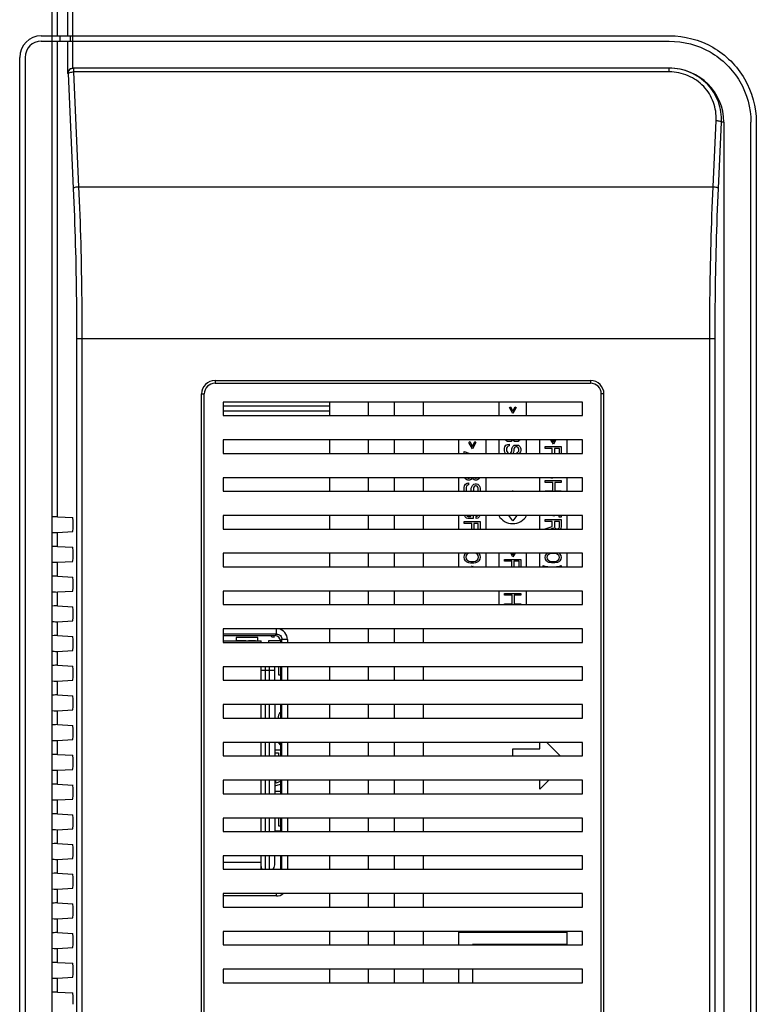
# Paper-space layout '0001889451_1_3' of a CAD drawing. Units: millimetres. Extents: x 0 to 6350, y 0 to 5080.
# Drawn here: x 1081 to 1217, y 1098 to 1280 of the extents above; entities that cross this region are included whole.
import ezdxf

# ---------------------------------------------------------------- set-up
doc = ezdxf.new("R2010")
doc.units = ezdxf.units.MM
doc.header["$LTSCALE"] = 349.25
doc.layers.add('7_ALL_FEATURES', color=7, linetype='CONTINUOUS')

psp = doc.layouts.new('0001889451_1_3')

# ---------------------------------------------------------------- linework, layer by layer
at = {"layer": '7_ALL_FEATURES', "color": 7, "linetype": 'Continuous'}
for p, q in [((1086.83, 734.18), (1086.83, 2841.78)), ((1087.82, 1277.48), (1087.82, 1787.36)), ((1089.69, 1787.36), (1089.69, 1277.48)), ((1090.68, 1271.48), (1090.68, 1787.73)), ((1084.83, 1277.48), (1201.1, 1277.48)), ((1084.83, 1276.48), (1201.1, 1276.48)), ((1087.82, 1188.45), (1087.82, 1276.48)), ((1088.32, 1276.48), (1088.32, 1277.48)), ((1089.69, 1276.48), (1089.69, 1270.48)), ((1090.18, 1277.48), (1090.18, 1276.48)), ((1080.83, 849.33), (1080.83, 1273.48)), ((1081.83, 1273.48), (1081.83, 849.33)), ((1089.84, 1270.48), (1089.69, 1270.48)), ((1090.81, 1249.23), (1089.84, 1270.48)), ((1090.83, 1270.79), (1090.83, 1271.48)), ((1201.09, 1271.48), (1090.83, 1271.48)), ((1091.8, 1249.54), (1090.83, 1270.79)), ((1201.09, 1270.79), (1090.83, 1270.79)), ((1201.09, 1270.79), (1201.09, 1271.48)), ((1209.21, 1249.54), (1209.77, 1261.79)), ((1210.2, 1249.23), (1210.76, 1261.48)), ((1211.2, 1261.48), (1210.76, 1261.48)), ((1211.2, 1261.48), (1211.2, 861.33)), ((1216.2, 861.33), (1216.2, 1261.48)), ((1217.2, 1261.48), (1217.2, 861.33)), ((1091.8, 1249.54), (1209.21, 1249.54)), ((1091.43, 979.82), (1091.43, 1221.42)), ((1091.43, 1221.42), (1209.58, 1221.42)), ((1092.42, 979.82), (1092.42, 1221.42)), ((1208.59, 979.82), (1208.59, 1221.42)), ((1209.58, 979.82), (1209.58, 1221.42)), ((1117, 1213.67), (1117, 1213.17)), ((1117, 1213.67), (1186.5, 1213.67)), ((1117, 1213.17), (1186.5, 1213.17)), ((1186.5, 1213.67), (1186.5, 1213.17)), ((1114.5, 911.67), (1114.5, 1211.17)), ((1114.5, 1211.17), (1115, 1211.17)), ((1115, 965.66), (1115, 1211.17)), ((1188.5, 965.66), (1188.5, 1211.17)), ((1189, 1211.17), (1188.5, 1211.17)), ((1189, 911.67), (1189, 1211.17)), ((1118.5, 1209.67), (1118.5, 1207.17)), ((1185, 1209.67), (1118.5, 1209.67)), ((1118.5, 1208.98), (1138.26, 1208.98)), ((1138.26, 1207.17), (1138.26, 1209.67)), ((1145.33, 1209.67), (1145.33, 1207.17)), ((1150.21, 1207.17), (1150.21, 1209.67)), ((1155.51, 1209.67), (1155.51, 1207.17)), ((1169.6, 1207.17), (1169.6, 1209.67)), ((1171.5, 1208.64), (1171.69, 1208.76)), ((1172.13, 1207.57), (1171.5, 1208.64)), ((1171.69, 1208.76), (1172.13, 1207.97)), ((1172.13, 1207.97), (1172.58, 1208.76)), ((1172.77, 1208.64), (1172.13, 1207.57)), ((1172.58, 1208.76), (1172.77, 1208.64)), ((1174.6, 1209.67), (1174.6, 1207.17)), ((1185, 1207.17), (1185, 1209.67)), ((1138.26, 1207.98), (1118.5, 1207.98)), ((1118.5, 1207.17), (1185, 1207.17)), ((1118.5, 1202.67), (1118.5, 1200.17)), ((1185, 1202.67), (1118.5, 1202.67)), ((1138.26, 1200.17), (1138.26, 1202.67)), ((1145.33, 1202.67), (1145.33, 1200.17)), ((1150.21, 1200.17), (1150.21, 1202.67)), ((1155.51, 1202.67), (1155.51, 1200.17)), ((1162.1, 1200.17), (1162.1, 1202.67)), ((1164, 1202.21), (1164.19, 1202.34)), ((1164.63, 1201.02), (1164, 1202.21)), ((1164.19, 1202.34), (1164.63, 1201.46)), ((1164.63, 1201.46), (1165.08, 1202.34)), ((1165.27, 1202.21), (1164.63, 1201.02)), ((1165.08, 1202.34), (1165.27, 1202.21)), ((1167.1, 1202.67), (1167.1, 1200.17)), ((1169.6, 1200.17), (1169.6, 1202.67)), ((1170.6, 1201.11), (1170.67, 1201.39)), ((1170.67, 1201.39), (1170.86, 1201.67)), ((1170.86, 1202.57), (1170.77, 1202.67)), ((1171.11, 1202.4), (1170.86, 1202.57)), ((1170.86, 1201.67), (1171.18, 1201.84)), ((1171.05, 1201.33), (1170.98, 1201.11)), ((1171.24, 1201.5), (1171.05, 1201.33)), ((1171.3, 1202.34), (1171.11, 1202.4)), ((1171.18, 1201.84), (1171.43, 1201.89)), ((1171.43, 1201.56), (1171.24, 1201.5)), ((1171.62, 1202.34), (1171.3, 1202.34)), ((1171.43, 1201.89), (1171.43, 1201.56)), ((1171.81, 1202.4), (1171.62, 1202.34)), ((1172.07, 1202.57), (1171.81, 1202.4)), ((1171.94, 1200.99), (1172.01, 1201.22)), ((1172.01, 1201.22), (1172.13, 1201.44)), ((1172.13, 1202.68), (1172.07, 1202.57)), ((1172.2, 1202.57), (1172.13, 1202.68)), ((1172.13, 1201.44), (1172.39, 1201.67)), ((1172.45, 1202.4), (1172.2, 1202.57)), ((1172.39, 1201.67), (1172.64, 1201.72)), ((1172.52, 1201.33), (1172.39, 1201.16)), ((1172.64, 1202.34), (1172.45, 1202.4)), ((1172.71, 1201.39), (1172.52, 1201.33)), ((1172.9, 1202.34), (1172.64, 1202.34)), ((1172.64, 1201.72), (1172.9, 1201.72)), ((1172.84, 1201.39), (1172.71, 1201.39)), ((1173.03, 1201.33), (1172.84, 1201.39)), ((1173.09, 1202.4), (1172.9, 1202.34)), ((1172.9, 1201.72), (1173.16, 1201.67)), ((1173.16, 1201.16), (1173.03, 1201.33)), ((1173.35, 1202.57), (1173.09, 1202.4)), ((1173.16, 1201.67), (1173.41, 1201.44)), ((1173.43, 1202.67), (1173.35, 1202.57)), ((1173.41, 1201.44), (1173.54, 1201.22)), ((1173.54, 1201.22), (1173.6, 1200.99)), ((1174.6, 1202.67), (1174.6, 1200.17)), ((1177.1, 1200.17), (1177.1, 1202.67)), ((1178.1, 1201.09), (1178.1, 1201.43)), ((1178.1, 1201.43), (1181.1, 1201.43)), ((1179.63, 1201.88), (1179.16, 1202.67)), ((1179.41, 1202.67), (1179.63, 1202.27)), ((1179.63, 1202.27), (1179.86, 1202.67)), ((1180.1, 1202.67), (1179.63, 1201.88)), ((1181.1, 1201.43), (1181.1, 1200.17)), ((1182.1, 1202.67), (1182.1, 1200.17)), ((1185, 1200.17), (1185, 1202.67)), ((1118.5, 1200.17), (1185, 1200.17)), ((1163.1, 1200.15), (1163.1, 1200.52)), ((1163.1, 1200.52), (1164.17, 1200.17)), ((1170.6, 1200.66), (1170.6, 1201.11)), ((1170.67, 1200.37), (1170.6, 1200.66)), ((1170.79, 1200.15), (1170.67, 1200.37)), ((1170.98, 1201.11), (1170.98, 1200.66)), ((1170.98, 1200.66), (1171.05, 1200.43)), ((1171.05, 1200.43), (1171.18, 1200.26)), ((1171.18, 1200.26), (1171.34, 1200.17)), ((1171.59, 1200.17), (1171.75, 1200.26)), ((1171.75, 1200.26), (1171.88, 1200.43)), ((1171.88, 1200.43), (1171.94, 1200.66)), ((1171.94, 1200.66), (1171.94, 1200.99)), ((1172.26, 1200.37), (1172.13, 1200.15)), ((1172.33, 1200.66), (1172.26, 1200.37)), ((1172.39, 1201.16), (1172.33, 1200.99)), ((1172.33, 1200.99), (1172.33, 1200.66)), ((1172.9, 1200.32), (1173.03, 1200.37)), ((1172.9, 1200.17), (1172.9, 1200.32)), ((1173.03, 1200.37), (1173.16, 1200.49)), ((1173.22, 1200.99), (1173.16, 1201.16)), ((1173.16, 1200.49), (1173.22, 1200.66)), ((1173.22, 1200.66), (1173.22, 1200.99)), ((1173.35, 1200.21), (1173.29, 1200.17)), ((1173.54, 1200.43), (1173.35, 1200.21)), ((1173.6, 1200.71), (1173.54, 1200.43)), ((1173.6, 1200.99), (1173.6, 1200.71)), ((1179.44, 1201.09), (1178.1, 1201.09)), ((1179.44, 1200.17), (1179.44, 1201.09)), ((1179.83, 1201.09), (1179.83, 1200.17)), ((1180.78, 1201.09), (1179.83, 1201.09)), ((1180.78, 1200.17), (1180.78, 1201.09)), ((1118.5, 1195.67), (1118.5, 1193.17)), ((1185, 1195.67), (1118.5, 1195.67)), ((1138.26, 1193.17), (1138.26, 1195.67)), ((1145.33, 1195.67), (1145.33, 1193.17)), ((1150.21, 1193.17), (1150.21, 1195.67)), ((1155.51, 1195.67), (1155.51, 1193.17)), ((1162.1, 1193.17), (1162.1, 1195.67)), ((1163.1, 1193.84), (1163.17, 1194.15)), ((1163.17, 1194.15), (1163.36, 1194.46)), ((1163.36, 1195.46), (1163.2, 1195.67)), ((1163.61, 1195.27), (1163.36, 1195.46)), ((1163.36, 1194.46), (1163.68, 1194.65)), ((1163.55, 1194.09), (1163.48, 1193.84)), ((1163.74, 1194.27), (1163.55, 1194.09)), ((1163.8, 1195.21), (1163.61, 1195.27)), ((1163.68, 1195.65), (1163.87, 1195.59)), ((1163.68, 1194.65), (1163.93, 1194.71)), ((1163.93, 1194.34), (1163.74, 1194.27)), ((1164.12, 1195.21), (1163.8, 1195.21)), ((1163.87, 1195.59), (1164.06, 1195.59)), ((1163.93, 1194.71), (1163.93, 1194.34)), ((1164.06, 1195.59), (1164.25, 1195.65)), ((1164.31, 1195.27), (1164.12, 1195.21)), ((1164.57, 1195.46), (1164.31, 1195.27)), ((1164.44, 1193.71), (1164.51, 1193.96)), ((1164.51, 1193.96), (1164.63, 1194.21)), ((1164.63, 1195.59), (1164.57, 1195.46)), ((1164.7, 1195.46), (1164.63, 1195.59)), ((1164.63, 1194.21), (1164.89, 1194.46)), ((1164.95, 1195.27), (1164.7, 1195.46)), ((1164.89, 1193.9), (1164.83, 1193.71)), ((1164.89, 1194.46), (1165.14, 1194.52)), ((1165.02, 1194.09), (1164.89, 1193.9)), ((1165.14, 1195.21), (1164.95, 1195.27)), ((1165.02, 1195.65), (1165.21, 1195.59)), ((1165.21, 1194.15), (1165.02, 1194.09)), ((1165.4, 1195.21), (1165.14, 1195.21)), ((1165.14, 1194.52), (1165.4, 1194.52)), ((1165.21, 1195.59), (1165.34, 1195.59)), ((1165.34, 1194.15), (1165.21, 1194.15)), ((1165.34, 1195.59), (1165.53, 1195.65)), ((1165.53, 1194.09), (1165.34, 1194.15)), ((1165.59, 1195.27), (1165.4, 1195.21)), ((1165.4, 1194.52), (1165.66, 1194.46)), ((1165.66, 1193.9), (1165.53, 1194.09)), ((1165.85, 1195.46), (1165.59, 1195.27)), ((1165.66, 1194.46), (1165.91, 1194.21)), ((1165.72, 1193.71), (1165.66, 1193.9)), ((1166, 1195.67), (1165.85, 1195.46)), ((1165.91, 1194.21), (1166.04, 1193.96)), ((1166.04, 1193.96), (1166.1, 1193.71)), ((1167.1, 1195.67), (1167.1, 1193.17)), ((1177.1, 1193.17), (1177.1, 1195.67)), ((1178.1, 1194.79), (1178.1, 1195.13)), ((1178.1, 1195.13), (1181.1, 1195.13)), ((1179.51, 1194.79), (1178.1, 1194.79)), ((1179.19, 1195.58), (1179.19, 1195.67)), ((1179.51, 1195.58), (1179.19, 1195.58)), ((1179.51, 1195.67), (1179.51, 1195.58)), ((1179.51, 1193.22), (1179.51, 1194.79)), ((1179.89, 1194.79), (1179.89, 1193.22)), ((1181.1, 1194.79), (1179.89, 1194.79)), ((1181.1, 1195.13), (1181.1, 1194.79)), ((1182.1, 1195.67), (1182.1, 1193.17)), ((1185, 1193.17), (1185, 1195.67)), ((1118.5, 1193.17), (1185, 1193.17)), ((1163.1, 1193.34), (1163.1, 1193.84)), ((1163.14, 1193.17), (1163.1, 1193.34)), ((1163.48, 1193.84), (1163.48, 1193.34)), ((1163.48, 1193.34), (1163.53, 1193.17)), ((1164.4, 1193.17), (1164.44, 1193.34)), ((1164.44, 1193.34), (1164.44, 1193.71)), ((1164.83, 1193.34), (1164.79, 1193.17)), ((1164.83, 1193.71), (1164.83, 1193.34)), ((1165.66, 1193.15), (1165.72, 1193.34)), ((1165.72, 1193.34), (1165.72, 1193.71)), ((1166.1, 1193.4), (1166.05, 1193.17)), ((1166.1, 1193.71), (1166.1, 1193.4)), ((1178.1, 1193.17), (1178.1, 1193.22)), ((1178.1, 1193.22), (1179.51, 1193.22)), ((1179.89, 1193.22), (1181.1, 1193.22)), ((1181.1, 1193.22), (1181.1, 1193.17)), ((1087.82, 1188.45), (1090.64, 1188.28)), ((1118.5, 1188.67), (1118.5, 1186.17)), ((1185, 1188.67), (1118.5, 1188.67)), ((1138.26, 1186.17), (1138.26, 1188.67)), ((1145.33, 1188.67), (1145.33, 1186.17)), ((1150.21, 1186.17), (1150.21, 1188.67)), ((1155.51, 1188.67), (1155.51, 1186.17)), ((1162.1, 1186.17), (1162.1, 1188.67)), ((1163.29, 1188.4), (1163.17, 1188.65)), ((1163.58, 1188.67), (1163.68, 1188.52)), ((1163.68, 1188.52), (1163.87, 1188.46)), ((1163.87, 1188.46), (1164.38, 1188.46)), ((1164.38, 1188.46), (1164.38, 1188.67)), ((1164.76, 1188.67), (1164.76, 1188.09)), ((1165.34, 1188.46), (1165.53, 1188.52)), ((1165.34, 1188.09), (1165.34, 1188.46)), ((1165.53, 1188.52), (1165.62, 1188.67)), ((1166.04, 1188.65), (1165.91, 1188.4)), ((1167.1, 1188.67), (1167.1, 1186.17)), ((1172.1, 1187.68), (1171.36, 1188.67)), ((1172.84, 1188.67), (1172.1, 1187.68)), ((1177.1, 1186.17), (1177.1, 1188.67)), ((1179.51, 1188.61), (1179.51, 1188.67)), ((1179.89, 1188.61), (1179.51, 1188.61)), ((1179.89, 1188.67), (1179.89, 1188.61)), ((1180.72, 1188.38), (1180.72, 1188.67)), ((1181.1, 1188.67), (1181.1, 1188.38)), ((1182.1, 1188.67), (1182.1, 1186.17)), ((1185, 1186.17), (1185, 1188.67)), ((1090.71, 1186.18), (1090.71, 1187.78)), ((1163.1, 1187.21), (1163.1, 1187.59)), ((1163.1, 1187.59), (1166.1, 1187.59)), ((1164.51, 1187.21), (1163.1, 1187.21)), ((1163.55, 1188.15), (1163.29, 1188.4)), ((1163.8, 1188.09), (1163.55, 1188.15)), ((1164.76, 1188.09), (1163.8, 1188.09)), ((1164.51, 1186.17), (1164.51, 1187.21)), ((1164.89, 1187.21), (1164.89, 1186.17)), ((1165.72, 1187.21), (1164.89, 1187.21)), ((1165.66, 1188.15), (1165.34, 1188.09)), ((1165.91, 1188.4), (1165.66, 1188.15)), ((1165.72, 1186.17), (1165.72, 1187.21)), ((1166.1, 1187.59), (1166.1, 1186.17)), ((1178.1, 1187.59), (1178.1, 1187.93)), ((1178.1, 1187.93), (1181.1, 1187.93)), ((1179.44, 1187.59), (1178.1, 1187.59)), ((1178.1, 1186.19), (1179.44, 1186.64)), ((1179.44, 1186.64), (1179.44, 1187.59)), ((1179.83, 1187.59), (1179.83, 1186.52)), ((1180.78, 1187.59), (1179.83, 1187.59)), ((1181.1, 1188.38), (1180.72, 1188.38)), ((1180.78, 1186.52), (1180.78, 1187.59)), ((1181.1, 1187.93), (1181.1, 1186.58)), ((1087.82, 1185.51), (1090.64, 1185.68)), ((1087.82, 1182.95), (1087.82, 1185.51)), ((1118.5, 1186.17), (1185, 1186.17)), ((1179.57, 1186.3), (1179.19, 1186.17)), ((1179.64, 1186.17), (1179.57, 1186.3)), ((1179.83, 1186.52), (1179.89, 1186.36)), ((1179.89, 1186.36), (1180.02, 1186.24)), ((1180.02, 1186.24), (1180.21, 1186.19)), ((1180.21, 1186.19), (1180.4, 1186.19)), ((1180.4, 1186.19), (1180.59, 1186.24)), ((1180.59, 1186.24), (1180.72, 1186.36)), ((1180.72, 1186.36), (1180.78, 1186.52)), ((1181.04, 1186.3), (1180.93, 1186.17)), ((1181.1, 1186.58), (1181.04, 1186.3)), ((1087.82, 1182.95), (1090.64, 1182.78)), ((1090.71, 1180.68), (1090.71, 1182.28)), ((1118.5, 1181.67), (1118.5, 1179.17)), ((1185, 1181.67), (1118.5, 1181.67)), ((1138.26, 1179.17), (1138.26, 1181.67)), ((1145.33, 1181.67), (1145.33, 1179.17)), ((1150.21, 1179.17), (1150.21, 1181.67)), ((1155.51, 1181.67), (1155.51, 1179.17)), ((1162.1, 1179.17), (1162.1, 1181.67)), ((1163.1, 1180.96), (1163.17, 1181.34)), ((1163.17, 1181.34), (1163.36, 1181.65)), ((1163.48, 1181.27), (1163.42, 1180.96)), ((1163.61, 1181.46), (1163.48, 1181.27)), ((1163.93, 1181.67), (1163.61, 1181.46)), ((1165.59, 1181.46), (1165.28, 1181.67)), ((1165.72, 1181.27), (1165.59, 1181.46)), ((1165.78, 1180.96), (1165.72, 1181.27)), ((1165.85, 1181.65), (1166.04, 1181.34)), ((1166.04, 1181.34), (1166.1, 1180.96)), ((1167.1, 1181.67), (1167.1, 1179.17)), ((1169.6, 1179.17), (1169.6, 1181.67)), ((1172.13, 1181), (1171.73, 1181.67)), ((1171.98, 1181.67), (1172.13, 1181.39)), ((1172.13, 1181.39), (1172.29, 1181.67)), ((1172.53, 1181.67), (1172.13, 1181)), ((1174.6, 1181.67), (1174.6, 1179.17)), ((1177.1, 1179.17), (1177.1, 1181.67)), ((1178.1, 1180.9), (1178.17, 1181.24)), ((1178.17, 1181.24), (1178.36, 1181.52)), ((1178.36, 1181.52), (1178.53, 1181.67)), ((1178.48, 1181.18), (1178.42, 1180.9)), ((1178.61, 1181.35), (1178.48, 1181.18)), ((1179, 1181.57), (1178.61, 1181.35)), ((1179.38, 1181.63), (1179, 1181.57)), ((1179.83, 1181.63), (1179.38, 1181.63)), ((1180.21, 1181.57), (1179.83, 1181.63)), ((1180.59, 1181.35), (1180.21, 1181.57)), ((1180.72, 1181.18), (1180.59, 1181.35)), ((1180.68, 1181.67), (1180.85, 1181.52)), ((1180.78, 1180.9), (1180.72, 1181.18)), ((1180.85, 1181.52), (1181.04, 1181.24)), ((1181.04, 1181.24), (1181.1, 1180.9)), ((1182.1, 1181.67), (1182.1, 1179.17)), ((1185, 1179.17), (1185, 1181.67)), ((1087.82, 1180.01), (1090.64, 1180.18)), ((1087.82, 1177.45), (1087.82, 1180.01)), ((1163.17, 1180.59), (1163.1, 1180.96)), ((1163.36, 1180.27), (1163.17, 1180.59)), ((1163.55, 1180.09), (1163.36, 1180.27)), ((1163.42, 1180.96), (1163.48, 1180.65)), ((1163.48, 1180.65), (1163.61, 1180.46)), ((1163.8, 1179.96), (1163.55, 1180.09)), ((1163.61, 1180.46), (1164, 1180.21)), ((1164, 1179.9), (1163.8, 1179.96)), ((1164, 1180.21), (1164.38, 1180.15)), ((1164.31, 1179.84), (1164, 1179.9)), ((1164.89, 1179.84), (1164.31, 1179.84)), ((1164.38, 1180.15), (1164.83, 1180.15)), ((1164.54, 1179.17), (1164.63, 1179.34)), ((1164.63, 1179.34), (1164.72, 1179.17)), ((1164.83, 1180.15), (1165.21, 1180.21)), ((1165.21, 1179.9), (1164.89, 1179.84)), ((1165.21, 1180.21), (1165.59, 1180.46)), ((1165.4, 1179.96), (1165.21, 1179.9)), ((1165.66, 1180.09), (1165.4, 1179.96)), ((1165.59, 1180.46), (1165.72, 1180.65)), ((1165.85, 1180.27), (1165.66, 1180.09)), ((1165.72, 1180.65), (1165.78, 1180.96)), ((1166.04, 1180.59), (1165.85, 1180.27)), ((1166.1, 1180.96), (1166.04, 1180.59)), ((1170.6, 1180.21), (1170.6, 1180.55)), ((1170.6, 1180.55), (1173.6, 1180.55)), ((1171.94, 1180.21), (1170.6, 1180.21)), ((1171.94, 1179.2), (1171.94, 1180.21)), ((1172.33, 1180.21), (1172.33, 1179.14)), ((1173.28, 1180.21), (1172.33, 1180.21)), ((1173.28, 1179.14), (1173.28, 1180.21)), ((1173.6, 1180.55), (1173.6, 1179.2)), ((1177.72, 1179.21), (1177.72, 1179.44)), ((1177.72, 1179.44), (1178.04, 1179.32)), ((1178.04, 1179.32), (1178.61, 1179.21)), ((1178.17, 1180.56), (1178.1, 1180.9)), ((1178.36, 1180.28), (1178.17, 1180.56)), ((1178.55, 1180.11), (1178.36, 1180.28)), ((1178.42, 1180.9), (1178.48, 1180.62)), ((1178.48, 1180.62), (1178.61, 1180.45)), ((1178.8, 1180), (1178.55, 1180.11)), ((1178.61, 1180.45), (1179, 1180.22)), ((1179, 1179.94), (1178.8, 1180)), ((1179, 1180.22), (1179.38, 1180.17)), ((1179.31, 1179.89), (1179, 1179.94)), ((1179.89, 1179.89), (1179.31, 1179.89)), ((1179.38, 1180.17), (1179.83, 1180.17)), ((1179.83, 1180.17), (1180.21, 1180.22)), ((1180.21, 1179.94), (1179.89, 1179.89)), ((1180.21, 1180.22), (1180.59, 1180.45)), ((1180.4, 1180), (1180.21, 1179.94)), ((1180.21, 1179.21), (1180.78, 1179.32)), ((1180.66, 1180.11), (1180.4, 1180)), ((1180.59, 1180.45), (1180.72, 1180.62)), ((1180.85, 1180.28), (1180.66, 1180.11)), ((1180.72, 1180.62), (1180.78, 1180.9)), ((1180.78, 1179.32), (1181.1, 1179.44)), ((1181.04, 1180.56), (1180.85, 1180.28)), ((1181.1, 1180.9), (1181.04, 1180.56)), ((1181.1, 1179.44), (1181.1, 1179.21)), ((1118.5, 1179.17), (1185, 1179.17)), ((1171.95, 1179.17), (1171.94, 1179.2)), ((1173.6, 1179.2), (1173.59, 1179.17)), ((1177.84, 1179.17), (1177.72, 1179.21)), ((1178.61, 1179.21), (1179.06, 1179.17)), ((1179.76, 1179.17), (1180.21, 1179.21)), ((1181.1, 1179.21), (1180.98, 1179.17)), ((1087.82, 1177.45), (1090.64, 1177.28)), ((1090.71, 1175.18), (1090.71, 1176.78)), ((1087.82, 1174.51), (1090.64, 1174.68)), ((1087.82, 1171.95), (1087.82, 1174.51)), ((1118.5, 1174.67), (1118.5, 1172.17)), ((1185, 1174.67), (1118.5, 1174.67)), ((1138.26, 1172.17), (1138.26, 1174.67)), ((1145.33, 1174.67), (1145.33, 1172.17)), ((1150.21, 1172.17), (1150.21, 1174.67)), ((1155.51, 1174.67), (1155.51, 1172.17)), ((1169.6, 1172.17), (1169.6, 1174.67)), ((1170.6, 1173.91), (1170.6, 1174.25)), ((1170.6, 1174.25), (1173.6, 1174.25)), ((1172.01, 1173.91), (1170.6, 1173.91)), ((1172.01, 1172.34), (1172.01, 1173.91)), ((1172.39, 1173.91), (1172.39, 1172.34)), ((1173.6, 1173.91), (1172.39, 1173.91)), ((1173.6, 1174.25), (1173.6, 1173.91)), ((1174.6, 1174.67), (1174.6, 1172.17)), ((1185, 1172.17), (1185, 1174.67)), ((1118.5, 1172.17), (1185, 1172.17)), ((1170.6, 1172.17), (1170.6, 1172.34)), ((1170.6, 1172.34), (1172.01, 1172.34)), ((1172.39, 1172.34), (1173.6, 1172.34)), ((1173.6, 1172.34), (1173.6, 1172.17)), ((1087.82, 1171.95), (1090.64, 1171.78)), ((1090.71, 1169.68), (1090.71, 1171.28)), ((1087.82, 1169.01), (1090.64, 1169.18)), ((1087.82, 1166.45), (1087.82, 1169.01)), ((1118.5, 1167.67), (1118.5, 1165.17)), ((1185, 1167.67), (1118.5, 1167.67)), ((1128.39, 1166.72), (1118.5, 1166.72)), ((1128.39, 1166.72), (1128.1, 1166.43)), ((1128.39, 1166.72), (1128.39, 1167.67)), ((1138.26, 1165.17), (1138.26, 1167.67)), ((1145.33, 1167.67), (1145.33, 1165.17)), ((1150.21, 1165.17), (1150.21, 1167.67)), ((1155.51, 1167.67), (1155.51, 1165.17)), ((1185, 1165.17), (1185, 1167.67)), ((1087.82, 1166.45), (1090.64, 1166.28)), ((1090.71, 1164.18), (1090.71, 1165.78)), ((1118.5, 1166.43), (1128.1, 1166.43)), ((1118.5, 1165.48), (1125.55, 1165.48)), ((1118.5, 1165.17), (1185, 1165.17)), ((1120.9, 1166.06), (1120.9, 1165.56)), ((1124.9, 1166.06), (1120.9, 1166.06)), ((1120.9, 1165.56), (1122.69, 1165.56)), ((1122.69, 1165.56), (1122.69, 1165.48)), ((1123.2, 1165.48), (1123.2, 1165.56)), ((1123.2, 1165.56), (1124.48, 1165.56)), ((1124.48, 1165.56), (1124.48, 1165.48)), ((1124.9, 1165.48), (1124.9, 1166.06)), ((1125.55, 1165.17), (1125.55, 1165.48)), ((1126.9, 1165.48), (1126.9, 1165.17)), ((1129.1, 1165.48), (1126.9, 1165.48)), ((1127.29, 1166.43), (1127.5, 1166.23)), ((1127.5, 1166.23), (1127.92, 1166.15)), ((1127.92, 1166.15), (1127.92, 1166.43)), ((1129.1, 1165.43), (1129.39, 1165.72)), ((1129.1, 1165.43), (1129.1, 1165.17)), ((1129.39, 1165.17), (1129.39, 1165.72)), ((1130.39, 1165.72), (1129.39, 1165.72)), ((1130.39, 1165.72), (1130.39, 1165.17)), ((1087.82, 1163.51), (1090.64, 1163.68)), ((1087.82, 1160.95), (1087.82, 1163.51)), ((1087.82, 1160.95), (1090.64, 1160.78)), ((1090.71, 1158.68), (1090.71, 1160.28)), ((1118.5, 1160.67), (1118.5, 1158.17)), ((1185, 1160.67), (1118.5, 1160.67)), ((1125.55, 1158.17), (1125.55, 1160.67)), ((1128.05, 1159.98), (1125.55, 1159.98)), ((1126.25, 1160.67), (1126.25, 1158.17)), ((1127.05, 1158.17), (1127.05, 1160.67)), ((1128.05, 1158.17), (1128.05, 1160.67)), ((1128.77, 1160.67), (1128.77, 1159.15)), ((1129.1, 1160.67), (1129.1, 1158.17)), ((1129.39, 1158.17), (1129.39, 1160.67)), ((1130.39, 1160.67), (1130.39, 1158.17)), ((1138.26, 1158.17), (1138.26, 1160.67)), ((1145.33, 1160.67), (1145.33, 1158.17)), ((1150.21, 1158.17), (1150.21, 1160.67)), ((1155.51, 1160.67), (1155.51, 1158.17)), ((1185, 1158.17), (1185, 1160.67)), ((1087.82, 1158.01), (1090.64, 1158.18)), ((1087.82, 1155.45), (1087.82, 1158.01)), ((1118.5, 1158.17), (1185, 1158.17)), ((1128.77, 1159.15), (1129.1, 1159.15)), ((1087.82, 1155.45), (1090.64, 1155.28)), ((1090.71, 1153.18), (1090.71, 1154.78)), ((1087.82, 1152.51), (1090.64, 1152.68)), ((1087.82, 1149.95), (1087.82, 1152.51)), ((1118.5, 1153.67), (1118.5, 1151.17)), ((1185, 1153.67), (1118.5, 1153.67)), ((1125.55, 1151.17), (1125.55, 1153.67)), ((1126.25, 1153.67), (1126.25, 1151.17)), ((1127.05, 1151.17), (1127.05, 1153.67)), ((1128.05, 1153.67), (1128.05, 1151.17)), ((1128.94, 1152.06), (1128.77, 1151.73)), ((1129.1, 1152.22), (1128.94, 1152.06)), ((1129.1, 1153.67), (1129.1, 1151.17)), ((1129.39, 1151.17), (1129.39, 1153.67)), ((1130.39, 1153.67), (1130.39, 1151.17)), ((1138.26, 1151.17), (1138.26, 1153.67)), ((1145.33, 1153.67), (1145.33, 1151.17)), ((1150.21, 1151.17), (1150.21, 1153.67)), ((1155.51, 1153.67), (1155.51, 1151.17)), ((1185, 1151.17), (1185, 1153.67)), ((1118.5, 1151.17), (1185, 1151.17)), ((1128.77, 1151.73), (1128.69, 1151.4)), ((1128.69, 1151.4), (1128.69, 1151.17)), ((1087.82, 1149.95), (1090.64, 1149.78)), ((1090.71, 1147.68), (1090.71, 1149.28)), ((1087.82, 1147.01), (1090.64, 1147.18)), ((1087.82, 1144.45), (1087.82, 1147.01)), ((1118.5, 1146.67), (1118.5, 1144.17)), ((1185, 1146.67), (1118.5, 1146.67)), ((1125.55, 1144.17), (1125.55, 1146.67)), ((1126.25, 1146.67), (1126.25, 1144.17)), ((1127.05, 1144.17), (1127.05, 1146.67)), ((1128.05, 1146.67), (1128.05, 1144.17)), ((1128.75, 1146.67), (1128.77, 1146.56)), ((1128.77, 1146.56), (1129.03, 1146.23)), ((1129.1, 1146.67), (1129.1, 1144.17)), ((1129.39, 1144.17), (1129.39, 1146.67)), ((1130.39, 1146.67), (1130.39, 1144.17)), ((1138.26, 1144.17), (1138.26, 1146.67)), ((1145.33, 1146.67), (1145.33, 1144.17)), ((1150.21, 1144.17), (1150.21, 1146.67)), ((1155.51, 1146.67), (1155.51, 1144.17)), ((1177.1, 1145.48), (1177.1, 1146.67)), ((1180.91, 1144.17), (1178.41, 1146.67)), ((1185, 1144.17), (1185, 1146.67)), ((1129.1, 1145.23), (1128.05, 1145.23)), ((1128.05, 1144.73), (1128.77, 1144.73)), ((1128.77, 1144.73), (1128.77, 1144.17)), ((1129.03, 1146.23), (1129.1, 1146.18)), ((1172.1, 1144.17), (1172.1, 1145.48)), ((1172.1, 1145.48), (1177.1, 1145.48)), ((1087.82, 1144.45), (1090.64, 1144.28)), ((1090.71, 1142.18), (1090.71, 1143.78)), ((1118.5, 1144.17), (1185, 1144.17)), ((1087.82, 1141.51), (1090.64, 1141.68)), ((1087.82, 1138.95), (1087.82, 1141.51)), ((1118.5, 1139.67), (1118.5, 1137.17)), ((1185, 1139.67), (1118.5, 1139.67)), ((1125.55, 1137.17), (1125.55, 1139.67)), ((1126.25, 1139.67), (1126.25, 1137.17)), ((1127.05, 1137.17), (1127.05, 1139.67)), ((1128.05, 1139.67), (1128.05, 1137.17)), ((1128.26, 1139.15), (1128.26, 1139.67)), ((1129.1, 1139.42), (1128.26, 1139.15)), ((1129.1, 1139.67), (1129.1, 1137.17)), ((1129.39, 1137.17), (1129.39, 1139.67)), ((1130.39, 1139.67), (1130.39, 1137.17)), ((1138.26, 1137.17), (1138.26, 1139.67)), ((1145.33, 1139.67), (1145.33, 1137.17)), ((1150.21, 1137.17), (1150.21, 1139.67)), ((1155.51, 1139.67), (1155.51, 1137.17)), ((1177.1, 1137.98), (1177.1, 1139.67)), ((1177.1, 1137.98), (1178.79, 1139.67)), ((1185, 1137.17), (1185, 1139.67)), ((1087.82, 1138.95), (1090.64, 1138.78)), ((1090.71, 1136.68), (1090.71, 1138.28)), ((1128.05, 1138.61), (1129.1, 1138.96)), ((1129.1, 1137.56), (1128.05, 1137.56)), ((1087.82, 1136.01), (1090.64, 1136.18)), ((1087.82, 1133.45), (1087.82, 1136.01)), ((1118.5, 1137.17), (1185, 1137.17)), ((1087.82, 1133.45), (1090.64, 1133.28)), ((1090.71, 1131.18), (1090.71, 1132.78)), ((1118.5, 1132.67), (1118.5, 1130.17)), ((1185, 1132.67), (1118.5, 1132.67)), ((1125.55, 1130.17), (1125.55, 1132.67)), ((1126.25, 1132.67), (1126.25, 1130.17)), ((1127.05, 1130.17), (1127.05, 1132.67)), ((1128.05, 1132.67), (1128.05, 1130.17)), ((1128.77, 1132.67), (1128.77, 1131.23)), ((1129.1, 1132.67), (1129.1, 1130.17)), ((1129.39, 1130.17), (1129.39, 1132.67)), ((1130.39, 1132.67), (1130.39, 1130.17)), ((1138.26, 1130.17), (1138.26, 1132.67)), ((1145.33, 1132.67), (1145.33, 1130.17)), ((1150.21, 1130.17), (1150.21, 1132.67)), ((1155.51, 1132.67), (1155.51, 1130.17)), ((1185, 1130.17), (1185, 1132.67)), ((1087.82, 1130.51), (1090.64, 1130.68)), ((1087.82, 1127.95), (1087.82, 1130.51)), ((1118.5, 1130.17), (1185, 1130.17)), ((1129.1, 1130.23), (1128.05, 1130.23)), ((1128.77, 1131.23), (1129.1, 1131.23)), ((1087.82, 1127.95), (1090.64, 1127.78)), ((1090.71, 1125.68), (1090.71, 1127.28)), ((1087.82, 1125.01), (1090.64, 1125.18)), ((1087.82, 1122.45), (1087.82, 1125.01)), ((1118.5, 1125.67), (1118.5, 1123.17)), ((1185, 1125.67), (1118.5, 1125.67)), ((1125.55, 1123.17), (1125.55, 1125.67)), ((1126.25, 1125.67), (1126.25, 1123.17)), ((1127.05, 1123.17), (1127.05, 1125.67)), ((1128.05, 1123.98), (1128.05, 1125.67)), ((1129.1, 1125.67), (1129.1, 1123.17)), ((1129.39, 1123.17), (1129.39, 1125.67)), ((1130.39, 1125.67), (1130.39, 1123.17)), ((1138.26, 1123.17), (1138.26, 1125.67)), ((1145.33, 1125.67), (1145.33, 1123.17)), ((1150.21, 1123.17), (1150.21, 1125.67)), ((1155.51, 1125.67), (1155.51, 1123.17)), ((1185, 1123.17), (1185, 1125.67)), ((1118.5, 1124.48), (1125.55, 1124.48)), ((1118.5, 1123.17), (1185, 1123.17)), ((1087.82, 1122.45), (1090.64, 1122.28)), ((1090.71, 1120.18), (1090.71, 1121.78)), ((1087.82, 1119.51), (1090.64, 1119.68)), ((1087.82, 1116.95), (1087.82, 1119.51)), ((1118.5, 1118.67), (1118.5, 1116.17)), ((1185, 1118.67), (1118.5, 1118.67)), ((1128.39, 1118.24), (1118.5, 1118.24)), ((1128.39, 1118.24), (1128.39, 1118.67)), ((1138.26, 1116.17), (1138.26, 1118.67)), ((1145.33, 1118.67), (1145.33, 1116.17)), ((1150.21, 1116.17), (1150.21, 1118.67)), ((1155.51, 1118.67), (1155.51, 1116.17)), ((1185, 1116.17), (1185, 1118.67)), ((1087.82, 1116.95), (1090.64, 1116.78)), ((1090.71, 1114.68), (1090.71, 1116.28)), ((1118.5, 1116.17), (1185, 1116.17)), ((1087.82, 1114.01), (1090.64, 1114.18)), ((1087.82, 1111.45), (1087.82, 1114.01)), ((1087.82, 1111.45), (1090.64, 1111.28)), ((1090.71, 1109.18), (1090.71, 1110.78)), ((1118.5, 1111.67), (1118.5, 1109.17)), ((1185, 1111.67), (1118.5, 1111.67)), ((1138.26, 1109.17), (1138.26, 1111.67)), ((1145.33, 1111.67), (1145.33, 1109.17)), ((1150.21, 1109.17), (1150.21, 1111.67)), ((1155.51, 1111.67), (1155.51, 1109.17)), ((1162.1, 1109.17), (1162.1, 1111.53)), ((1162.1, 1111.53), (1182.1, 1111.53)), ((1182.1, 1111.53), (1182.1, 1109.28)), ((1185, 1109.17), (1185, 1111.67)), ((1087.82, 1108.51), (1090.64, 1108.68)), ((1087.82, 1105.95), (1087.82, 1108.51)), ((1118.5, 1109.17), (1185, 1109.17)), ((1164.66, 1109.28), (1164.66, 1109.17)), ((1182.1, 1109.28), (1164.66, 1109.28)), ((1087.82, 1105.95), (1090.64, 1105.78)), ((1090.71, 1103.68), (1090.71, 1105.28)), ((1118.5, 1104.67), (1118.5, 1102.17)), ((1185, 1104.67), (1118.5, 1104.67)), ((1138.26, 1102.17), (1138.26, 1104.67)), ((1145.33, 1104.67), (1145.33, 1102.17)), ((1150.21, 1102.17), (1150.21, 1104.67)), ((1155.51, 1104.67), (1155.51, 1102.17)), ((1162.1, 1102.17), (1162.1, 1104.67)), ((1164.66, 1104.67), (1164.66, 1102.17)), ((1185, 1102.17), (1185, 1104.67)), ((1087.82, 1103.01), (1090.64, 1103.18)), ((1087.82, 1100.45), (1087.82, 1103.01)), ((1118.5, 1102.17), (1185, 1102.17)), ((1087.82, 1100.45), (1090.64, 1100.28)), ((1090.71, 1098.18), (1090.71, 1099.78))]:
    psp.add_line(p, q, dxfattribs=at)
for centre, radius, start, end in [((1084.83, 1273.48), 4, 90, 180), ((1084.83, 1273.48), 3, 90, 180), ((1090.82, 1269.65), 1.83, 89.9215, 94.326), ((1117, 1211.17), 2.5, 90, 180), ((1117, 1211.17), 2, 90, 180), ((1186.5, 1211.17), 2.5, 0, 90), ((1186.5, 1211.17), 2, 0, 90), ((1172.1, 1190.18), 3, 88.2264, 91.7845), ((1172.1, 1190.18), 3, 210.611, 329.3922), ((1126.25, 1123.68), 0.7, 180, 227.4284), ((1127.05, 1123.98), 1, 305.0065, 360)]:
    psp.add_arc(centre, radius, start, end, dxfattribs=at)
for centre, major_axis, ratio, start_param, end_param in [((1201.1, 1261.48), (10.1, 0), 0.990268, 0, 1.570796), ((1086.83, 1188.4), (1, 0.051), 0.015811, 0.138825, 1.569995), ((1090.64, 1187.78), (0.001, 0.501), 0.140353, -1.563538, -0.008571), ((1086.83, 1185.56), (1, -0.051), 0.015811, -1.569995, -0.138825), ((1090.64, 1186.19), (-0.001, 0.501), 0.140353, -3.133021, -1.578055), ((1086.83, 1182.9), (1, 0.051), 0.015811, 0.138825, 1.569995), ((1090.64, 1182.28), (0.001, 0.501), 0.140353, -1.563538, -0.008571), ((1086.83, 1180.06), (1, -0.051), 0.015811, -1.569995, -0.138825), ((1090.64, 1180.69), (-0.001, 0.501), 0.140353, -3.133021, -1.578055), ((1086.83, 1177.4), (1, 0.051), 0.015811, 0.138825, 1.569995), ((1090.64, 1176.78), (0.001, 0.501), 0.140353, -1.563538, -0.008571), ((1086.83, 1174.56), (1, -0.051), 0.015811, -1.569995, -0.138825), ((1090.64, 1175.19), (-0.001, 0.501), 0.140353, -3.133021, -1.578055), ((1086.83, 1171.9), (1, 0.051), 0.015811, 0.138825, 1.569995), ((1090.64, 1171.28), (0.001, 0.501), 0.140353, -1.563538, -0.008571), ((1086.83, 1169.06), (1, -0.051), 0.015811, -1.569995, -0.138825), ((1090.64, 1169.69), (-0.001, 0.501), 0.140353, -3.133021, -1.578055), ((1086.83, 1166.4), (1, 0.051), 0.015811, 0.138825, 1.569995), ((1090.64, 1165.78), (0.001, 0.501), 0.140353, -1.563538, -0.008571), ((1128.1, 1165.43), (0.707, 0.707), 0.999695, -0.785246, 0.785246), ((1086.83, 1163.56), (1, -0.051), 0.015811, -1.569995, -0.138825), ((1090.64, 1164.19), (-0.001, 0.501), 0.140353, -3.133021, -1.578055), ((1086.83, 1160.9), (1, 0.051), 0.015811, 0.138825, 1.569995), ((1090.64, 1160.28), (0.001, 0.501), 0.140353, -1.563538, -0.008571), ((1086.83, 1158.06), (1, -0.051), 0.015811, -1.569995, -0.138825), ((1090.64, 1158.69), (-0.001, 0.501), 0.140353, -3.133021, -1.578055), ((1086.83, 1155.4), (1, 0.051), 0.015811, 0.138825, 1.569995), ((1090.64, 1154.78), (0.001, 0.501), 0.140353, -1.563538, -0.008571), ((1086.83, 1152.56), (1, -0.051), 0.015811, -1.569995, -0.138825), ((1090.64, 1153.19), (-0.001, 0.501), 0.140353, -3.133021, -1.578055), ((1086.83, 1149.9), (1, 0.051), 0.015811, 0.138825, 1.569995), ((1090.64, 1149.28), (0.001, 0.501), 0.140353, -1.563538, -0.008571), ((1086.83, 1147.06), (1, -0.051), 0.015811, -1.569995, -0.138825), ((1090.64, 1147.69), (-0.001, 0.501), 0.140353, -3.133021, -1.578055), ((1086.83, 1144.4), (1, 0.051), 0.015811, 0.138825, 1.569995), ((1090.64, 1143.78), (0.001, 0.501), 0.140353, -1.563538, -0.008571), ((1086.83, 1141.56), (1, -0.051), 0.015811, -1.569995, -0.138825), ((1090.64, 1142.19), (-0.001, 0.501), 0.140353, -3.133021, -1.578055), ((1086.83, 1138.9), (1, 0.051), 0.015811, 0.138825, 1.569995), ((1090.64, 1138.28), (0.001, 0.501), 0.140353, -1.563538, -0.008571), ((1086.83, 1136.06), (1, -0.051), 0.015811, -1.569995, -0.138825), ((1090.64, 1136.69), (-0.001, 0.501), 0.140353, -3.133021, -1.578055), ((1086.83, 1133.4), (1, 0.051), 0.015811, 0.138825, 1.569995), ((1090.64, 1132.78), (0.001, 0.501), 0.140353, -1.563538, -0.008571), ((1086.83, 1130.56), (1, -0.051), 0.015811, -1.569995, -0.138825), ((1090.64, 1131.19), (-0.001, 0.501), 0.140353, -3.133021, -1.578055), ((1086.83, 1127.9), (1, 0.051), 0.015811, 0.138825, 1.569995), ((1090.64, 1127.28), (0.001, 0.501), 0.140353, -1.563538, -0.008571), ((1086.83, 1125.06), (1, -0.051), 0.015811, -1.569995, -0.138825), ((1090.64, 1125.69), (-0.001, 0.501), 0.140353, -3.133021, -1.578055), ((1086.83, 1122.4), (1, 0.051), 0.015811, 0.138825, 1.569995), ((1090.64, 1121.78), (0.001, 0.501), 0.140353, -1.563538, -0.008571), ((1086.83, 1119.56), (1, -0.051), 0.015811, -1.569995, -0.138825), ((1090.64, 1120.19), (-0.001, 0.501), 0.140353, -3.133021, -1.578055), ((1086.83, 1116.9), (1, 0.051), 0.015811, 0.138825, 1.569995), ((1090.64, 1116.28), (0.001, 0.501), 0.140353, -1.563538, -0.008571), ((1086.83, 1114.06), (1, -0.051), 0.015811, -1.569995, -0.138825), ((1090.64, 1114.69), (-0.001, 0.501), 0.140353, -3.133021, -1.578055), ((1086.83, 1111.4), (1, 0.051), 0.015811, 0.138825, 1.569995), ((1090.64, 1110.78), (0.001, 0.501), 0.140353, -1.563538, -0.008571), ((1086.83, 1108.56), (1, -0.051), 0.015811, -1.569995, -0.138825), ((1090.64, 1109.19), (-0.001, 0.501), 0.140353, -3.133021, -1.578055), ((1086.83, 1105.9), (1, 0.051), 0.015811, 0.138825, 1.569995), ((1090.64, 1105.28), (0.001, 0.501), 0.140353, -1.563538, -0.008571), ((1086.83, 1103.06), (1, -0.051), 0.015811, -1.569995, -0.138825), ((1090.64, 1103.69), (-0.001, 0.501), 0.140353, -3.133021, -1.578055), ((1086.83, 1100.4), (1, 0.051), 0.015811, 0.138825, 1.569995), ((1090.64, 1099.78), (0.001, 0.501), 0.140353, -1.563538, -0.008571)]:
    psp.add_ellipse(centre, major_axis=major_axis, ratio=ratio, start_param=start_param, end_param=end_param, dxfattribs=at)
for points in [[(1201.1, 1277.48), (1203.91, 1277.48), (1209.5, 1276), (1215.68, 1269.88), (1217.2, 1264.29), (1217.2, 1261.48)], [(1201.1, 1276.48), (1203.73, 1276.48), (1208.98, 1275.09), (1214.78, 1269.36), (1216.2, 1264.11), (1216.2, 1261.48)], [(1128.39, 1118.24), (1128.82, 1118.24), (1129.27, 1118.4), (1129.61, 1118.66)]]:
    psp.add_open_spline(points, degree=3, dxfattribs=at)
for points, knots in [([(1090.68, 1271.48), (1090.53, 1271.46), (1090.25, 1271.41), (1089.83, 1271.08), (1089.72, 1270.71), (1089.69, 1270.48)], [0, 0, 0, 0, 0.290623, 0.551223, 1, 1, 1, 1]), ([(1089.84, 1270.48), (1089.84, 1270.74), (1089.97, 1271.35), (1090.57, 1271.48), (1090.83, 1271.48)], [0, 0, 0, 0, 0.501956, 1, 1, 1, 1]), ([(1089.84, 1270.48), (1089.89, 1270.6), (1090.26, 1270.76), (1090.6, 1270.78), (1090.83, 1270.79)], [0, 0, 0, 0, 0.350289, 1, 1, 1, 1]), ([(1210.76, 1261.48), (1210.81, 1262.75), (1210.42, 1265.34), (1208.34, 1268.69), (1205.05, 1270.96), (1202.41, 1271.48), (1201.09, 1271.48)], [0, 0, 0, 0, 0.245676, 0.493407, 0.745047, 1, 1, 1, 1]), ([(1209.77, 1261.79), (1209.82, 1262.92), (1209.48, 1265.25), (1207.62, 1268.27), (1204.66, 1270.32), (1202.28, 1270.79), (1201.09, 1270.79)], [0, 0, 0, 0, 0.244542, 0.491882, 0.744054, 1, 1, 1, 1]), ([(1209.77, 1261.79), (1209.99, 1261.78), (1210.3, 1261.74), (1210.63, 1261.62), (1210.74, 1261.53), (1210.76, 1261.48)], [0, 0, 0, 0, 0.626388, 0.854044, 1, 1, 1, 1]), ([(1090.81, 1249.23), (1090.86, 1249.34), (1091.23, 1249.51), (1091.57, 1249.53), (1091.8, 1249.54)], [0, 0, 0, 0, 0.350289, 1, 1, 1, 1]), ([(1091.43, 1221.42), (1091.43, 1223.77), (1091.38, 1233.05), (1091.13, 1242.32), (1090.81, 1249.23)], [0, 0, 0, 0, 0.253902, 1, 1, 1, 1]), ([(1092.42, 1221.42), (1092.42, 1223.8), (1092.37, 1233.17), (1092.12, 1242.55), (1091.8, 1249.54)], [0, 0, 0, 0, 0.253904, 1, 1, 1, 1]), ([(1208.59, 1221.42), (1208.59, 1223.8), (1208.64, 1233.17), (1208.89, 1242.55), (1209.21, 1249.54)], [0, 0, 0, 0, 0.253903, 1, 1, 1, 1]), ([(1209.21, 1249.54), (1209.43, 1249.53), (1209.74, 1249.49), (1210.07, 1249.36), (1210.18, 1249.28), (1210.2, 1249.23)], [0, 0, 0, 0, 0.626388, 0.854044, 1, 1, 1, 1]), ([(1209.58, 1221.42), (1209.58, 1223.77), (1209.63, 1233.05), (1209.88, 1242.32), (1210.2, 1249.23)], [0, 0, 0, 0, 0.253903, 1, 1, 1, 1]), ([(1128.39, 1166.72), (1128.65, 1166.72), (1129.18, 1166.51), (1129.39, 1165.97), (1129.39, 1165.72)], [0, 0, 0, 0, 0.499998, 1, 1, 1, 1]), ([(1130.39, 1165.72), (1130.39, 1166.18), (1130.05, 1167.13), (1129.17, 1167.62), (1128.72, 1167.69)], [0, 0, 0, 0, 0.499941, 1, 1, 1, 1])]:
    psp.add_open_spline(points, degree=3, knots=knots, dxfattribs=at)

doc.saveas('drawing.dxf')
